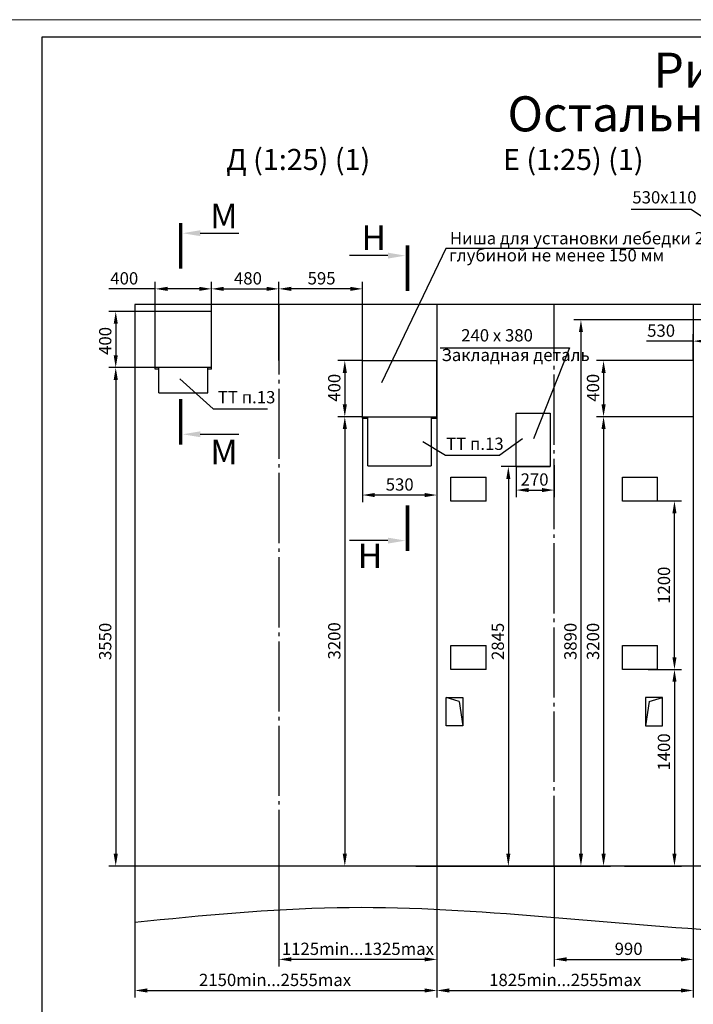
# Model space of a CAD drawing. Units: millimetres. Extents: x 0 to 2956, y -21 to 594.
# Drawn here: x 2536 to 2727, y 314 to 594 of the extents above; entities that cross this region are included whole.
import ezdxf
from ezdxf.enums import TextEntityAlignment as Align

# ---------------------------------------------------------------- set-up
doc = ezdxf.new("R2010")
doc.units = ezdxf.units.MM
doc.linetypes.add('CENTER5', pattern=[24, 20, -1.5, 1, -1.5])
doc.layers.add('ЕСКД_Оформление', color=1, linetype='Continuous', lineweight=13)
doc.styles.add('GOST', font='GOST_A (SAPR LM)_1.ttf')
doc.styles.get("Standard").update_dxf_attribs({"font": 'GOST_A (SAPR LM)_2.ttf'})
doc.styles.add('ГОСТ 2.304', font='GOST_A (SAPR LM)_2.ttf')
doc.dimstyles.new('STANDARD$0', dxfattribs={"dimtxt": 3.5, "dimasz": 3.5, "dimexe": 2, "dimexo": 0, "dimgap": 1.25, "dimtad": 1, "dimdec": 3, "dimtxsty": 'Standard', "dimcen": 3.5, "dimclrd": 3, "dimclre": 1, "dimclrt": 3, "dimadec": 0, "dimazin": 2, "dimtfac": 1, "dimtdec": 3, "dimtmove": 0, "dimatfit": 3, "dimfxl": 1, "dimtolj": 1, "dimarcsym": 0})

# ---------------------------------------------------------------- blocks, each defined once
blk = doc.blocks.new('a2_2_ver')
at = {"color": 1, "lineweight": 18}
blk.add_line((420, 594), (0, 594), dxfattribs=at)
for p, q in [((20, 589), (20, 5)), ((415, 589), (20, 589))]:
    blk.add_line(p, q)
at = {"color": 3, "linetype": 'Continuous', "style": 'GOST'}
for tag, height, rotation, width, p, p2 in [('НОМЕР(ВЕРХНИЙ)', 7, 90, 1.127685, (411.5, 521), (411.5, 587)), ('PODP_F', 2.5, 90, 1.184069, (16, 53), (16, 64)), ('PODP_D', 2.5, 90, 1.16187, (19.5, 53), (19.5, 64)), ('FAM_OTD', 3.5, 90, 1.314457, (18.25, 30.96), (18.25, 52)), ('N_OTD', 3.5, 90, 2.090149, (18.25, 6), (18.25, 29)), ('N_izvech', 3.5, 0.0416, 1.398928, (248, 10.75), (269, 10.77)), ('PODP_izm', 3.5, 359.9588, 0.787593, (271, 10.75), (284, 10.74))]:
    blk.add_attdef(tag, text='', height=height, rotation=rotation, dxfattribs=dict(at, width=width)).set_placement(p, p2, align=Align.FIT)
for tag, height, p in [('НОМЕР(НИЖНИЙ)', 7, (350, 12.5)), ('ЛИСТ', 3.5, (410, 9))]:
    blk.add_attdef(tag, text='', height=height, dxfattribs=at).set_placement(p, align=Align.MIDDLE_CENTER)
for tag, width, p, p2 in [('N_izm', 0.512584, (231, 10.75), (236, 10.75)), ('T_izm', 0.820134, (238, 10.75), (246, 10.75)), ('D_izm', 0.820134, (286, 10.75), (294, 10.75))]:
    blk.add_attdef(tag, text='', height=3.5, dxfattribs=dict(at, width=width)).set_placement(p, p2, align=Align.FIT)
blk.add_attdef('ID_DOC', text='', height=3.5, dxfattribs=at).set_placement((7.78, 4.51), align=Align.TOP_LEFT)
at = {"color": 3, "linetype": 'Continuous', "style": 'ГОСТ 2.304'}
blk.add_attdef('ListOfShops', (254.81, 0.99), '', height=3.5, dxfattribs=at)
blk = doc.blocks.new('A$C052E6E66')
at = {"color": 7, "linetype": 'Continuous'}
for p, q in [((12, 20), (0, 20)), ((0, 20), (0, 0)), ((12, 0), (12, 20)), ((0, 0), (12, 0))]:
    blk.add_line(p, q, dxfattribs=at)
at = {"color": 1, "linetype": 'Continuous'}
for q in [(0, 0), (12, 20)]:
    blk.add_line((2.58, 17.21), q, dxfattribs=at)
blk = doc.blocks.new('*D529')
at = {"layer": 'Defpoints', "color": 0, "linetype": 'Continuous', "lineweight": 60}
for p in [(2727.49, 496.89), (2701.94, 480.89), (2727.49, 480.89)]:
    blk.add_point(p, dxfattribs=at)
at = {"layer": 'ЕСКД_Оформление', "color": 1, "lineweight": -2}
for p, q in [((2727.49, 496.89), (2699.94, 496.89)), ((2727.49, 480.89), (2699.94, 480.89))]:
    blk.add_line(p, q, dxfattribs=at)
at = {"layer": 'ЕСКД_Оформление', "color": 3, "lineweight": -2}
blk.add_line((2701.94, 493.39), (2701.94, 484.39), dxfattribs=at)
at = {"layer": 'ЕСКД_Оформление', "color": 3, "linetype": 'Continuous', "lineweight": 60}
for points in [[(2702.53, 493.39), (2701.36, 493.39), (2701.94, 496.89)], [(2701.36, 484.39), (2702.53, 484.39), (2701.94, 480.89)]]:
    blk.add_solid(points, dxfattribs=at)
at = {"layer": 'ЕСКД_Оформление', "color": 3, "linetype": 'Continuous', "insert": (2698.94, 489.14), "char_height": 3.5, "attachment_point": 5, "rotation": 90}
blk.add_mtext('\\A1;400', dxfattribs=at)
blk = doc.blocks.new('*D530')
at = {"layer": 'Defpoints', "color": 0, "linetype": 'Continuous', "lineweight": 60}
for p in [(2633.29, 480.89), (2654.49, 481.68), (2633.29, 458.59)]:
    blk.add_point(p, dxfattribs=at)
at = {"layer": 'ЕСКД_Оформление', "color": 1, "lineweight": -2}
for p, q in [((2633.29, 480.89), (2633.29, 456.59)), ((2654.49, 481.68), (2654.49, 456.59))]:
    blk.add_line(p, q, dxfattribs=at)
at = {"layer": 'ЕСКД_Оформление', "color": 3, "lineweight": -2}
blk.add_line((2650.99, 458.59), (2636.79, 458.59), dxfattribs=at)
at = {"layer": 'ЕСКД_Оформление', "color": 3, "linetype": 'Continuous', "lineweight": 60}
for points in [[(2636.79, 459.17), (2636.79, 458), (2633.29, 458.59)], [(2650.99, 458), (2650.99, 459.17), (2654.49, 458.59)]]:
    blk.add_solid(points, dxfattribs=at)
at = {"layer": 'ЕСКД_Оформление', "color": 3, "linetype": 'Continuous', "insert": (2643.89, 461.59), "char_height": 3.5, "attachment_point": 5}
blk.add_mtext('\\A1;530', dxfattribs=at)
blk = doc.blocks.new('*D531')
at = {"layer": 'Defpoints', "color": 0, "linetype": 'Continuous', "lineweight": 60}
for p in [(2633.29, 496.89), (2628.26, 480.89), (2633.29, 480.89)]:
    blk.add_point(p, dxfattribs=at)
at = {"layer": 'ЕСКД_Оформление', "color": 1, "lineweight": -2}
for p, q in [((2633.29, 496.89), (2626.26, 496.89)), ((2633.29, 480.89), (2626.26, 480.89))]:
    blk.add_line(p, q, dxfattribs=at)
at = {"layer": 'ЕСКД_Оформление', "color": 3, "lineweight": -2}
blk.add_line((2628.26, 493.39), (2628.26, 484.39), dxfattribs=at)
at = {"layer": 'ЕСКД_Оформление', "color": 3, "linetype": 'Continuous', "lineweight": 60}
for points in [[(2628.85, 493.39), (2627.68, 493.39), (2628.26, 496.89)], [(2627.68, 484.39), (2628.85, 484.39), (2628.26, 480.89)]]:
    blk.add_solid(points, dxfattribs=at)
at = {"layer": 'ЕСКД_Оформление', "color": 3, "linetype": 'Continuous', "insert": (2625.26, 489.14), "char_height": 3.5, "attachment_point": 5, "rotation": 90}
blk.add_mtext('\\A1;400', dxfattribs=at)
blk = doc.blocks.new('*D532')
at = {"layer": 'Defpoints', "color": 0, "linetype": 'Continuous', "lineweight": 60}
for p in [(2574.29, 517.32), (2574.29, 510.89), (2590.29, 510.89)]:
    blk.add_point(p, dxfattribs=at)
at = {"layer": 'ЕСКД_Оформление', "color": 1, "lineweight": -2}
for p, q in [((2574.29, 510.89), (2574.29, 519.32)), ((2590.29, 510.89), (2590.29, 519.32))]:
    blk.add_line(p, q, dxfattribs=at)
at = {"layer": 'ЕСКД_Оформление', "color": 3, "lineweight": -2}
for p, q in [((2574.29, 517.32), (2561.08, 517.32)), ((2586.79, 517.32), (2577.79, 517.32))]:
    blk.add_line(p, q, dxfattribs=at)
at = {"layer": 'ЕСКД_Оформление', "color": 3, "linetype": 'Continuous', "lineweight": 60}
for points in [[(2577.79, 517.91), (2577.79, 516.74), (2574.29, 517.32)], [(2586.79, 516.74), (2586.79, 517.91), (2590.29, 517.32)]]:
    blk.add_solid(points, dxfattribs=at)
at = {"layer": 'ЕСКД_Оформление', "color": 3, "linetype": 'Continuous', "insert": (2565.46, 520.32), "char_height": 3.5, "attachment_point": 5}
blk.add_mtext('\\A1;400', dxfattribs=at)
blk = doc.blocks.new('*D533')
at = {"layer": 'Defpoints', "color": 0, "linetype": 'Continuous', "lineweight": 60}
for p in [(2574.29, 510.89), (2563.03, 494.89), (2574.29, 494.89)]:
    blk.add_point(p, dxfattribs=at)
at = {"layer": 'ЕСКД_Оформление', "color": 1, "lineweight": -2}
for p, q in [((2574.29, 510.89), (2561.03, 510.89)), ((2574.29, 494.89), (2561.03, 494.89))]:
    blk.add_line(p, q, dxfattribs=at)
at = {"layer": 'ЕСКД_Оформление', "color": 3, "lineweight": -2}
blk.add_line((2563.03, 507.39), (2563.03, 498.39), dxfattribs=at)
at = {"layer": 'ЕСКД_Оформление', "color": 3, "linetype": 'Continuous', "lineweight": 60}
for points in [[(2563.62, 507.39), (2562.45, 507.39), (2563.03, 510.89)], [(2562.45, 498.39), (2563.62, 498.39), (2563.03, 494.89)]]:
    blk.add_solid(points, dxfattribs=at)
at = {"layer": 'ЕСКД_Оформление', "color": 3, "linetype": 'Continuous', "insert": (2560.03, 502.49), "char_height": 3.5, "attachment_point": 5, "rotation": 90}
blk.add_mtext('\\A1;400', dxfattribs=at)
blk = doc.blocks.new('*D540')
at = {"layer": 'Defpoints', "color": 0, "linetype": 'Continuous', "lineweight": 60}
for p in [(2727.49, 480.89), (2648.46, 352.89), (2701.94, 352.89)]:
    blk.add_point(p, dxfattribs=at)
at = {"layer": 'ЕСКД_Оформление', "color": 1, "lineweight": -2}
for p, q in [((2727.49, 480.89), (2699.94, 480.89)), ((2648.46, 352.89), (2703.94, 352.89))]:
    blk.add_line(p, q, dxfattribs=at)
at = {"layer": 'ЕСКД_Оформление', "color": 3, "lineweight": -2}
blk.add_line((2701.94, 477.39), (2701.94, 356.39), dxfattribs=at)
at = {"layer": 'ЕСКД_Оформление', "color": 3, "linetype": 'Continuous', "lineweight": 60}
for points in [[(2702.53, 477.39), (2701.36, 477.39), (2701.94, 480.89)], [(2701.36, 356.39), (2702.53, 356.39), (2701.94, 352.89)]]:
    blk.add_solid(points, dxfattribs=at)
at = {"layer": 'ЕСКД_Оформление', "color": 3, "linetype": 'Continuous', "insert": (2698.94, 416.89), "char_height": 3.5, "attachment_point": 5, "rotation": 90}
blk.add_mtext('\\A1;3200', dxfattribs=at)
blk = doc.blocks.new('*D541')
at = {"layer": 'Defpoints', "color": 0, "linetype": 'Continuous', "lineweight": 60}
for p in [(2574.29, 494.89), (2563.03, 352.89), (2580.51, 352.89)]:
    blk.add_point(p, dxfattribs=at)
at = {"layer": 'ЕСКД_Оформление', "color": 1, "lineweight": -2}
for p, q in [((2574.29, 494.89), (2561.03, 494.89)), ((2580.51, 352.89), (2561.03, 352.89))]:
    blk.add_line(p, q, dxfattribs=at)
at = {"layer": 'ЕСКД_Оформление', "color": 3, "lineweight": -2}
blk.add_line((2563.03, 491.39), (2563.03, 356.39), dxfattribs=at)
at = {"layer": 'ЕСКД_Оформление', "color": 3, "linetype": 'Continuous', "lineweight": 60}
for points in [[(2563.62, 491.39), (2562.45, 491.39), (2563.03, 494.89)], [(2562.45, 356.39), (2563.62, 356.39), (2563.03, 352.89)]]:
    blk.add_solid(points, dxfattribs=at)
at = {"layer": 'ЕСКД_Оформление', "color": 3, "linetype": 'Continuous', "insert": (2560.03, 416.89), "char_height": 3.5, "attachment_point": 5, "rotation": 90}
blk.add_mtext('\\A1;3550', dxfattribs=at)
blk = doc.blocks.new('*D546')
at = {"layer": 'Defpoints', "color": 0, "linetype": 'Continuous', "lineweight": 60}
for p in [(2609.49, 352.89), (2654.49, 352.89), (2609.49, 326.31)]:
    blk.add_point(p, dxfattribs=at)
at = {"layer": 'ЕСКД_Оформление', "color": 1, "lineweight": -2}
for p, q in [((2609.49, 352.89), (2609.49, 324.31)), ((2654.49, 352.89), (2654.49, 324.31))]:
    blk.add_line(p, q, dxfattribs=at)
at = {"layer": 'ЕСКД_Оформление', "color": 3, "lineweight": -2}
blk.add_line((2650.99, 326.31), (2612.99, 326.31), dxfattribs=at)
at = {"layer": 'ЕСКД_Оформление', "color": 3, "linetype": 'Continuous', "lineweight": 60}
for points in [[(2612.99, 326.9), (2612.99, 325.73), (2609.49, 326.31)], [(2650.99, 325.73), (2650.99, 326.9), (2654.49, 326.31)]]:
    blk.add_solid(points, dxfattribs=at)
at = {"layer": 'ЕСКД_Оформление', "color": 3, "linetype": 'Continuous', "insert": (2631.99, 329.32), "char_height": 3.5, "attachment_point": 5}
blk.add_mtext('\\A1;1125min...1325max', dxfattribs=at)
blk = doc.blocks.new('*D547')
at = {"layer": 'Defpoints', "color": 0, "linetype": 'Continuous', "lineweight": 60}
for p in [(2568.49, 352.89), (2654.49, 352.89), (2654.49, 317.45)]:
    blk.add_point(p, dxfattribs=at)
at = {"layer": 'ЕСКД_Оформление', "color": 1, "lineweight": -2}
for p, q in [((2568.49, 352.89), (2568.49, 315.45)), ((2654.49, 352.89), (2654.49, 315.45))]:
    blk.add_line(p, q, dxfattribs=at)
at = {"layer": 'ЕСКД_Оформление', "color": 3, "lineweight": -2}
blk.add_line((2571.99, 317.45), (2650.99, 317.45), dxfattribs=at)
at = {"layer": 'ЕСКД_Оформление', "color": 3, "linetype": 'Continuous', "lineweight": 60}
for points in [[(2571.99, 318.04), (2571.99, 316.87), (2568.49, 317.45)], [(2650.99, 316.87), (2650.99, 318.04), (2654.49, 317.45)]]:
    blk.add_solid(points, dxfattribs=at)
at = {"layer": 'ЕСКД_Оформление', "color": 3, "linetype": 'Continuous', "insert": (2608.4, 320.46), "char_height": 3.5, "attachment_point": 5}
blk.add_mtext('\\A1;2150min...2555max', dxfattribs=at)
blk = doc.blocks.new('*D548')
at = {"layer": 'Defpoints', "color": 0, "linetype": 'Continuous', "lineweight": 60}
for p in [(2687.89, 352.89), (2727.49, 352.89), (2727.49, 326.31)]:
    blk.add_point(p, dxfattribs=at)
at = {"layer": 'ЕСКД_Оформление', "color": 1, "lineweight": -2}
for p, q in [((2687.89, 352.89), (2687.89, 324.31)), ((2727.49, 352.89), (2727.49, 324.31))]:
    blk.add_line(p, q, dxfattribs=at)
at = {"layer": 'ЕСКД_Оформление', "color": 3, "lineweight": -2}
blk.add_line((2691.39, 326.31), (2723.99, 326.31), dxfattribs=at)
at = {"layer": 'ЕСКД_Оформление', "color": 3, "linetype": 'Continuous', "lineweight": 60}
for points in [[(2691.39, 326.9), (2691.39, 325.73), (2687.89, 326.31)], [(2723.99, 325.73), (2723.99, 326.9), (2727.49, 326.31)]]:
    blk.add_solid(points, dxfattribs=at)
at = {"layer": 'ЕСКД_Оформление', "color": 3, "linetype": 'Continuous', "insert": (2709.08, 329.32), "char_height": 3.5, "attachment_point": 5}
blk.add_mtext('\\A1;990', dxfattribs=at)
blk = doc.blocks.new('*D549')
at = {"layer": 'Defpoints', "color": 0, "linetype": 'Continuous', "lineweight": 60}
for p in [(2654.49, 352.89), (2727.49, 352.89), (2727.49, 317.45)]:
    blk.add_point(p, dxfattribs=at)
at = {"layer": 'ЕСКД_Оформление', "color": 1, "lineweight": -2}
for p, q in [((2654.49, 352.89), (2654.49, 315.45)), ((2727.49, 352.89), (2727.49, 315.45))]:
    blk.add_line(p, q, dxfattribs=at)
at = {"layer": 'ЕСКД_Оформление', "color": 3, "lineweight": -2}
blk.add_line((2657.99, 317.45), (2723.99, 317.45), dxfattribs=at)
at = {"layer": 'ЕСКД_Оформление', "color": 3, "linetype": 'Continuous', "lineweight": 60}
for points in [[(2657.99, 318.04), (2657.99, 316.87), (2654.49, 317.45)], [(2723.99, 316.87), (2723.99, 318.04), (2727.49, 317.45)]]:
    blk.add_solid(points, dxfattribs=at)
at = {"layer": 'ЕСКД_Оформление', "color": 3, "linetype": 'Continuous', "insert": (2691.02, 320.46), "char_height": 3.5, "attachment_point": 5}
blk.add_mtext('\\A1;1825min...2555max', dxfattribs=at)
blk = doc.blocks.new('*D566')
at = {"layer": 'Defpoints', "color": 0, "linetype": 'Continuous', "lineweight": 60}
for p in [(2748.69, 502.43), (2727.49, 496.89), (2748.69, 496.89)]:
    blk.add_point(p, dxfattribs=at)
at = {"layer": 'ЕСКД_Оформление', "color": 3, "lineweight": -2}
for p, q in [((2727.49, 502.43), (2714.2, 502.43)), ((2730.99, 502.43), (2745.19, 502.43))]:
    blk.add_line(p, q, dxfattribs=at)
at = {"layer": 'ЕСКД_Оформление', "color": 1, "lineweight": -2}
for p, q in [((2727.49, 496.89), (2727.49, 504.43)), ((2748.69, 496.89), (2748.69, 504.43))]:
    blk.add_line(p, q, dxfattribs=at)
at = {"layer": 'ЕСКД_Оформление', "color": 3, "linetype": 'Continuous', "lineweight": 60}
for points in [[(2730.99, 503.01), (2730.99, 501.84), (2727.49, 502.43)], [(2745.19, 501.84), (2745.19, 503.01), (2748.69, 502.43)]]:
    blk.add_solid(points, dxfattribs=at)
at = {"layer": 'ЕСКД_Оформление', "color": 3, "linetype": 'Continuous', "insert": (2718.33, 505.43), "char_height": 3.5, "attachment_point": 5}
blk.add_mtext('\\A1;530', dxfattribs=at)
blk = doc.blocks.new('*D567')
at = {"layer": 'Defpoints', "color": 0, "linetype": 'Continuous', "lineweight": 60}
for p in [(2609.49, 517.32), (2609.49, 496.89), (2633.29, 496.89)]:
    blk.add_point(p, dxfattribs=at)
at = {"layer": 'ЕСКД_Оформление', "color": 1, "lineweight": -2}
for p, q in [((2609.49, 496.89), (2609.49, 519.32)), ((2633.29, 496.89), (2633.29, 519.32))]:
    blk.add_line(p, q, dxfattribs=at)
at = {"layer": 'ЕСКД_Оформление', "color": 3, "lineweight": -2}
blk.add_line((2629.79, 517.32), (2612.99, 517.32), dxfattribs=at)
at = {"layer": 'ЕСКД_Оформление', "color": 3, "linetype": 'Continuous', "lineweight": 60}
for points in [[(2612.99, 517.91), (2612.99, 516.74), (2609.49, 517.32)], [(2629.79, 516.74), (2629.79, 517.91), (2633.29, 517.32)]]:
    blk.add_solid(points, dxfattribs=at)
at = {"layer": 'ЕСКД_Оформление', "color": 3, "linetype": 'Continuous', "insert": (2621.65, 520.33), "char_height": 3.5, "attachment_point": 5}
blk.add_mtext('\\A1;595', dxfattribs=at)
blk = doc.blocks.new('*D568')
at = {"layer": 'Defpoints', "color": 0, "linetype": 'Continuous', "lineweight": 60}
for p in [(2609.49, 517.32), (2590.29, 510.89), (2609.49, 510.89)]:
    blk.add_point(p, dxfattribs=at)
at = {"layer": 'ЕСКД_Оформление', "color": 1, "lineweight": -2}
for p, q in [((2590.29, 510.89), (2590.29, 519.32)), ((2609.49, 510.89), (2609.49, 519.32))]:
    blk.add_line(p, q, dxfattribs=at)
at = {"layer": 'ЕСКД_Оформление', "color": 3, "lineweight": -2}
blk.add_line((2593.79, 517.32), (2605.99, 517.32), dxfattribs=at)
at = {"layer": 'ЕСКД_Оформление', "color": 3, "linetype": 'Continuous', "lineweight": 60}
for points in [[(2593.79, 517.91), (2593.79, 516.74), (2590.29, 517.32)], [(2605.99, 516.74), (2605.99, 517.91), (2609.49, 517.32)]]:
    blk.add_solid(points, dxfattribs=at)
at = {"layer": 'ЕСКД_Оформление', "color": 3, "linetype": 'Continuous', "insert": (2600.68, 520.32), "char_height": 3.5, "attachment_point": 5}
blk.add_mtext('\\A1;480', dxfattribs=at)
blk = doc.blocks.new('blk1')
at = {"color": 3}
blk.add_line((0, -5.57), (0, -16.57), dxfattribs=at)
at = {"color": 1, "const_width": 1}
blk.add_lwpolyline([(-2.93, -0.01), (10.07, -0.01)], dxfattribs=at)
at = {"color": 3}
blk.add_solid([(-0.84, -5.57), (0.83, -5.57), (0, -0.57)], dxfattribs=at)
blk = doc.blocks.new('blk2')
at = {"color": 3}
blk.add_line((0, -5.5), (0, -16.5), dxfattribs=at)
at = {"color": 1, "const_width": 1}
blk.add_lwpolyline([(2.93, 0.06), (-10.07, 0.06)], dxfattribs=at)
at = {"color": 3}
blk.add_solid([(0.84, -5.5), (-0.83, -5.5), (0, -0.5)], dxfattribs=at)
blk = doc.blocks.new('*D569')
at = {"layer": 'Defpoints', "color": 0, "linetype": 'Continuous', "lineweight": 60}
for p in [(2707.89, 456.89), (2722.13, 456.89), (2714.69, 408.89)]:
    blk.add_point(p, dxfattribs=at)
at = {"layer": 'ЕСКД_Оформление', "color": 1, "lineweight": -2}
for p, q in [((2707.89, 456.89), (2724.13, 456.89)), ((2714.69, 408.89), (2724.13, 408.89))]:
    blk.add_line(p, q, dxfattribs=at)
at = {"layer": 'ЕСКД_Оформление', "color": 3, "lineweight": -2}
blk.add_line((2722.13, 412.39), (2722.13, 453.39), dxfattribs=at)
at = {"layer": 'ЕСКД_Оформление', "color": 3, "linetype": 'Continuous', "lineweight": 60}
for points in [[(2722.71, 453.39), (2721.55, 453.39), (2722.13, 456.89)], [(2721.55, 412.39), (2722.71, 412.39), (2722.13, 408.89)]]:
    blk.add_solid(points, dxfattribs=at)
at = {"layer": 'ЕСКД_Оформление', "color": 3, "linetype": 'Continuous', "insert": (2719.13, 432.89), "char_height": 3.5, "attachment_point": 5, "rotation": 90}
blk.add_mtext('\\A1;1200', dxfattribs=at)
blk = doc.blocks.new('*D570')
at = {"layer": 'Defpoints', "color": 0, "linetype": 'Continuous', "lineweight": 60}
for p in [(2714.69, 408.89), (2707.89, 352.89), (2722.13, 352.89)]:
    blk.add_point(p, dxfattribs=at)
at = {"layer": 'ЕСКД_Оформление', "color": 1, "lineweight": -2}
for p, q in [((2714.69, 408.89), (2724.13, 408.89)), ((2707.89, 352.89), (2724.13, 352.89))]:
    blk.add_line(p, q, dxfattribs=at)
at = {"layer": 'ЕСКД_Оформление', "color": 3, "lineweight": -2}
blk.add_line((2722.13, 405.39), (2722.13, 356.39), dxfattribs=at)
at = {"layer": 'ЕСКД_Оформление', "color": 3, "linetype": 'Continuous', "lineweight": 60}
for points in [[(2722.71, 405.39), (2721.55, 405.39), (2722.13, 408.89)], [(2721.55, 356.39), (2722.71, 356.39), (2722.13, 352.89)]]:
    blk.add_solid(points, dxfattribs=at)
at = {"layer": 'ЕСКД_Оформление', "color": 3, "linetype": 'Continuous', "insert": (2719.13, 385.4), "char_height": 3.5, "attachment_point": 5, "rotation": 90}
blk.add_mtext('\\A1;1400', dxfattribs=at)
blk = doc.blocks.new('закллеб')
for p, q in [((17102.35, 720.52), (17102.35, 739.52)), ((17102.35, 739.52), (17114.35, 739.52)), ((17114.35, 739.52), (17114.35, 720.52)), ((17102.35, 720.52), (17114.35, 720.52))]:
    blk.add_line(p, q)
blk = doc.blocks.new('*D571')
at = {"layer": 'Defpoints', "color": 0, "linetype": 'Continuous', "lineweight": 60}
for p in [(2686.69, 466.69), (2674.83, 352.89), (2681.89, 352.89)]:
    blk.add_point(p, dxfattribs=at)
at = {"layer": 'ЕСКД_Оформление', "color": 1, "lineweight": -2}
for p, q in [((2686.69, 466.69), (2672.83, 466.69)), ((2681.89, 352.89), (2672.83, 352.89))]:
    blk.add_line(p, q, dxfattribs=at)
at = {"layer": 'ЕСКД_Оформление', "color": 3, "lineweight": -2}
blk.add_line((2674.83, 463.19), (2674.83, 356.39), dxfattribs=at)
at = {"layer": 'ЕСКД_Оформление', "color": 3, "linetype": 'Continuous', "lineweight": 60}
for points in [[(2675.41, 463.19), (2674.25, 463.19), (2674.83, 466.69)], [(2674.25, 356.39), (2675.41, 356.39), (2674.83, 352.89)]]:
    blk.add_solid(points, dxfattribs=at)
at = {"layer": 'ЕСКД_Оформление', "color": 3, "linetype": 'Continuous', "insert": (2671.83, 416.89), "char_height": 3.5, "attachment_point": 5, "rotation": 90}
blk.add_mtext('\\A1;2845', dxfattribs=at)
blk = doc.blocks.new('*D572')
at = {"layer": 'Defpoints', "color": 0, "linetype": 'Continuous', "lineweight": 60}
for p in [(2677.09, 466.69), (2687.89, 467.12), (2687.89, 460)]:
    blk.add_point(p, dxfattribs=at)
at = {"layer": 'ЕСКД_Оформление', "color": 1, "lineweight": -2}
for p, q in [((2677.09, 466.69), (2677.09, 458)), ((2687.89, 467.12), (2687.89, 458))]:
    blk.add_line(p, q, dxfattribs=at)
at = {"layer": 'ЕСКД_Оформление', "color": 3, "lineweight": -2}
blk.add_line((2680.59, 460), (2684.39, 460), dxfattribs=at)
at = {"layer": 'ЕСКД_Оформление', "color": 3, "linetype": 'Continuous', "lineweight": 60}
for points in [[(2680.59, 460.59), (2680.59, 459.42), (2677.09, 460)], [(2684.39, 459.42), (2684.39, 460.59), (2687.89, 460)]]:
    blk.add_solid(points, dxfattribs=at)
at = {"layer": 'ЕСКД_Оформление', "color": 3, "linetype": 'Continuous', "insert": (2682.3, 463.01), "char_height": 3.5, "attachment_point": 5}
blk.add_mtext('\\A1;270', dxfattribs=at)
blk = doc.blocks.new('*D573')
at = {"layer": 'Defpoints', "color": 0, "linetype": 'Continuous', "lineweight": 60}
for p in [(2633.29, 480.89), (2628.26, 352.89), (2633.29, 352.89)]:
    blk.add_point(p, dxfattribs=at)
at = {"layer": 'ЕСКД_Оформление', "color": 1, "lineweight": -2}
for p, q in [((2633.29, 480.89), (2626.26, 480.89)), ((2633.29, 352.89), (2626.26, 352.89))]:
    blk.add_line(p, q, dxfattribs=at)
at = {"layer": 'ЕСКД_Оформление', "color": 3, "lineweight": -2}
blk.add_line((2628.26, 477.39), (2628.26, 356.39), dxfattribs=at)
at = {"layer": 'ЕСКД_Оформление', "color": 3, "linetype": 'Continuous', "lineweight": 60}
for points in [[(2628.85, 477.39), (2627.68, 477.39), (2628.26, 480.89)], [(2627.68, 356.39), (2628.85, 356.39), (2628.26, 352.89)]]:
    blk.add_solid(points, dxfattribs=at)
at = {"layer": 'ЕСКД_Оформление', "color": 3, "linetype": 'Continuous', "insert": (2625.26, 417.05), "char_height": 3.5, "attachment_point": 5, "rotation": 90}
blk.add_mtext('\\A1;3200', dxfattribs=at)
blk = doc.blocks.new('*D592')
at = {"layer": 'Defpoints', "color": 0, "linetype": 'Continuous', "lineweight": 60}
for p in [(2742.29, 508.49), (2695.5, 352.89), (2707.89, 352.89)]:
    blk.add_point(p, dxfattribs=at)
at = {"layer": 'ЕСКД_Оформление', "color": 1, "lineweight": -2}
for p, q in [((2742.29, 508.49), (2693.5, 508.49)), ((2707.89, 352.89), (2693.5, 352.89))]:
    blk.add_line(p, q, dxfattribs=at)
at = {"layer": 'ЕСКД_Оформление', "color": 3, "lineweight": -2}
blk.add_line((2695.5, 504.99), (2695.5, 356.39), dxfattribs=at)
at = {"layer": 'ЕСКД_Оформление', "color": 3, "linetype": 'Continuous', "lineweight": 60}
for points in [[(2696.08, 504.99), (2694.92, 504.99), (2695.5, 508.49)], [(2694.92, 356.39), (2696.08, 356.39), (2695.5, 352.89)]]:
    blk.add_solid(points, dxfattribs=at)
at = {"layer": 'ЕСКД_Оформление', "color": 3, "linetype": 'Continuous', "insert": (2692.5, 416.89), "char_height": 3.5, "attachment_point": 5, "rotation": 90}
blk.add_mtext('\\A1;3890', dxfattribs=at)

msp = doc.modelspace()

# ---------------------------------------------------------------- linework, layer by layer
at = {"color": 3}
for p, q in [((2726.972645, 539.942501), (2709.823363, 539.942501)), ((2726.972645, 539.942501), (2734.4453, 534.981205)), ((2657.063802, 528.781796), (2638.712299, 490.59122)), ((2716.381524, 528.781796), (2657.063802, 528.781796)), ((2692.197968, 500.523556), (2681.961429, 474.617916))]:
    msp.add_line(p, q, dxfattribs=at)
for p, q in [((2568.494568, 512.887381), (2568.494568, 336.930108)), ((2886.494568, 512.887381), (2568.494568, 512.887381)), ((2574.294568, 494.487381), (2574.294568, 510.887381)), ((2590.294568, 510.887381), (2574.294568, 510.887381)), ((2590.294568, 494.487381), (2590.294568, 510.887381)), ((2654.494568, 512.887381), (2654.494568, 340.586072)), ((2727.494568, 512.887381), (2727.494568, 335.05231)), ((2633.294568, 496.887381), (2654.494568, 496.887381)), ((2633.294568, 480.487381), (2633.294568, 496.887381)), ((2654.494568, 480.487381), (2654.494568, 496.887381)), ((2590.294568, 494.887381), (2574.294568, 494.887381)), ((2575.294568, 494.487381), (2574.294568, 494.487381)), ((2575.294568, 487.687381), (2575.294568, 494.887381)), ((2589.294568, 487.687381), (2589.294568, 494.887381)), ((2590.294568, 494.487381), (2589.294568, 494.487381)), ((2575.294568, 487.687381), (2589.294568, 487.687381)), ((2633.294568, 480.887381), (2654.494568, 480.887381)), ((2633.294568, 480.487381), (2634.834509, 480.487381)), ((2634.834509, 466.887381), (2634.834509, 480.887381)), ((2634.834509, 480.887381), (2652.834509, 480.887381)), ((2652.834509, 480.887381), (2652.834509, 466.887381)), ((2652.834509, 480.487381), (2654.49445, 480.487381)), ((2634.834509, 466.887381), (2652.834509, 466.887381)), ((2658.494568, 456.887378), (2658.494568, 463.687378)), ((2658.494568, 463.687378), (2668.494568, 463.687378)), ((2668.494568, 456.887378), (2668.494568, 463.687378)), ((2707.294568, 456.887378), (2707.294568, 463.687378)), ((2707.294568, 463.687378), (2717.294568, 463.687378)), ((2717.294568, 456.887378), (2717.294568, 463.687378)), ((2668.494568, 456.887378), (2658.494568, 456.887378)), ((2717.294568, 456.887378), (2707.294568, 456.887378)), ((2658.494568, 408.887378), (2658.494568, 415.687378)), ((2658.494568, 415.687378), (2668.494568, 415.687378)), ((2668.494568, 408.887378), (2668.494568, 415.687378)), ((2707.294568, 408.887378), (2707.294568, 415.687378)), ((2707.294568, 415.687378), (2717.294568, 415.687378)), ((2717.294568, 408.887378), (2717.294568, 415.687378)), ((2668.494568, 408.887378), (2658.494568, 408.887378)), ((2717.294568, 408.887378), (2707.294568, 408.887378)), ((2886.494568, 352.887381), (2568.494568, 352.887381))]:
    msp.add_line(p, q)
at = {"color": 4, "linetype": 'CENTER5'}
for p, q in [((2609.494568, 512.887381), (2609.494568, 340.444715)), ((2687.894568, 352.887381), (2687.894568, 512.887381))]:
    msp.add_line(p, q, dxfattribs=at)
at = {"color": 3, "linetype": 'Continuous'}
for p, q in [((2655.430704, 500.523556), (2692.197968, 500.523556)), ((2581.28151, 491.688894), (2590.785222, 483.184533)), ((2590.785222, 483.184533), (2606.254743, 483.184533)), ((2678.836119, 474.617916), (2672.4137, 469.918788)), ((2650.448435, 473.797687), (2656.94418, 469.918788)), ((2656.94418, 469.918788), (2672.4137, 469.918788))]:
    msp.add_line(p, q, dxfattribs=at)
at = {"color": 1}
msp.add_open_spline([(2568.494568, 336.930108), (2587.675988, 338.840683), (2643.576933, 344.408725), (2749.493754, 329.648924), (2836.408844, 334.268201), (2886.494568, 336.930108)], degree=3, knots=[0, 0, 0, 0, 57.6992393402, 168.1544959818, 318.3670098628, 318.3670098628, 318.3670098628, 318.3670098628], dxfattribs=at)

# ---------------------------------------------------------------- block references
msp.add_blockref('a2_2_ver', (2522, 0))
at = {"color": 1, "linetype": 'Continuous', "xscale": -1, "rotation": 89.99999999999997}
for name, p in [('blk1', (2581.514876, 533.177474)), ('blk2', (2581.583098, 475.902133))]:
    msp.add_blockref(name, p, dxfattribs=at)
at = {"color": 1, "linetype": 'Continuous', "rotation": 270}
for name, p in [('blk1', (2646.121742, 526.786823)), ('blk2', (2646.053519, 445.607472))]:
    msp.add_blockref(name, p, dxfattribs=at)
at = {"xscale": 0.8, "yscale": 0.8, "zscale": 0.8}
msp.add_blockref('закллеб', (-11004.787249, -109.728058), dxfattribs=at)
at = {"color": 7, "linetype": 'Continuous'}
for p, xscale, yscale, zscale in [((2661.894568, 392.887382), -0.3999999999941792, 0.4000000000014552, 0.4), ((2713.894568, 392.887382), 0.3999999999941792, 0.3999999999941792, 0.3999999999941792)]:
    msp.add_blockref('A$C052E6E66', p, dxfattribs=dict(at, xscale=xscale, yscale=yscale, zscale=zscale))

# ---------------------------------------------------------------- texts
at = {"color": 3, "attachment_point": 1}
for s, insert, char_height in [('\\A1;Рис. 3', (2716.184283, 584.62177), 10), ('\\A1;Остальное см. Рис. 1', (2674.585407, 572.179074), 10), ('\\A1;Д (1:25) (1)', (2594.491568, 557.17895), 6), ('\\A1;Е (1:25) (1)', (2673.320568, 557.17895), 6), ('\\A1;Ниша для установки лебедки 2шт.', (2658.188139, 533.506395), 3.5), ('\\A1;глубиной не менее 150 мм', (2657.941007, 528.645732), 3.5), ('\\A1;240 х 380', (2661.397231, 505.836416), 3.5), ('\\A1;Закладная деталь', (2655.767544, 500.246427), 3.5)]:
    msp.add_mtext(s, dxfattribs=dict(at, insert=insert, char_height=char_height))
at = {"color": 3, "attachment_point": 1, "style": 'GOST'}
for s, insert, char_height in [('\\A1;530х110', (2710.136286, 545.151198), 3.5), ('\\A1;М', (2589.953012, 541.580456), 7), ('\\A1;Н', (2633.023459, 535.382878), 7), ('\\A1;ТТ п.13', (2592.122539, 488.206866), 3.5), ('\\A1;М', (2589.981533, 474.330907), 7), ('\\A1;ТТ п.13', (2657.120916, 474.941121), 3.5), ('\\A1;Н', (2631.953966, 444.782169), 7)]:
    msp.add_mtext(s, dxfattribs=dict(at, insert=insert, char_height=char_height))

# ---------------------------------------------------------------- dimensions: what is measured, and where the dimension line sits
at = {"layer": 'ЕСКД_Оформление'}
for base, p1, p2, angle, override, picture, middle in [((2574.294568, 517.321761), (2590.294568, 510.887381), (2574.294568, 510.887381), 180, {"dimlfac": 25}, '*D532', (2565.461235, 517.321761)), ((2563.032571, 494.887381), (2574.294568, 510.887381), (2574.294568, 494.887381), 90, {"dimlfac": 25}, '*D533', (2563.032571, 502.485221)), ((2695.499673, 352.887381), (2742.294568, 508.487381), (2707.894569, 352.887381), 90, {"dimlfac": 25}, '*D592', (2695.499673, 416.887381)), ((2628.263224, 480.887381), (2633.294568, 496.887381), (2633.294568, 480.887381), 90, {"dimlfac": 25}, '*D531', (2628.263224, 489.13921)), ((2701.942552, 480.887381), (2727.494568, 496.887381), (2727.494568, 480.887381), 90, {"dimlfac": 25}, '*D529', (2701.942552, 489.13921)), ((2563.032571, 352.887381), (2574.294568, 494.887381), (2580.513304, 352.887381), 90, {"dimlfac": 25}, '*D541', (2563.032571, 416.887381)), ((2628.263224, 352.887381), (2633.294568, 480.887381), (2633.294568, 352.887381), 90, {"dimlfac": 25, "dimarcsym": 1}, '*D573', (2628.263224, 417.047625)), ((2701.942552, 352.887381), (2727.494686, 480.887381), (2648.462443, 352.887381), 90, {"dimlfac": 25}, '*D540', (2701.942552, 416.887381)), ((2674.831034, 352.887378), (2686.694568, 466.687378), (2681.894568, 352.887378), 90, {"dimlfac": 25, "dimarcsym": 1}, '*D571', (2674.831034, 416.887381)), ((2722.131181, 352.887381), (2714.694569, 408.887378), (2707.894569, 352.887381), 90, {"dimlfac": 25, "dimarcsym": 1}, '*D570', (2722.131181, 385.400474))]:
    dim = msp.add_linear_dim(base=base, p1=p1, p2=p2, angle=angle, dimstyle='STANDARD$0', override=override, dxfattribs=at)
    dim.commit()
    dim.dimension.update_dxf_attribs({"geometry": picture, "text_midpoint": middle, "dimtype": 160})
for base, p1, p2, override, picture, middle in [((2609.494568, 517.321761), (2590.294568, 510.887381), (2609.494568, 510.887381), {"dimlfac": 25, "dimarcsym": 1}, '*D568', (2600.676498, 517.321761)), ((2609.494568, 517.321761), (2633.294568, 496.887381), (2609.494568, 496.887381), {"dimlfac": 25, "dimarcsym": 1}, '*D567', (2621.652568, 517.321761)), ((2748.694568, 502.425813), (2727.494568, 496.887381), (2748.694568, 496.887381), {"dimlfac": 25, "dimarcsym": 1}, '*D566', (2718.330029, 502.425813)), ((2633.294568, 458.586587), (2654.494568, 481.68125), (2633.294568, 480.887381), {"dimlfac": 25}, '*D530', (2643.894568, 458.586587)), ((2687.894568, 460.0027), (2677.094568, 466.687378), (2687.894568, 467.119833), {"dimlfac": 25, "dimarcsym": 1}, '*D572', (2682.295252, 460.0027)), ((2727.494568, 326.312216), (2687.894568, 352.887381), (2727.494568, 352.887381), {"dimlfac": 25}, '*D548', (2709.081361, 326.312216))]:
    dim = msp.add_linear_dim(base=base, p1=p1, p2=p2, dimstyle='STANDARD$0', override=override, dxfattribs=at)
    dim.commit()
    dim.dimension.update_dxf_attribs({"geometry": picture, "text_midpoint": middle, "dimtype": 160})
dim = msp.add_linear_dim(base=(2722.131181, 456.887378), p1=(2714.694569, 408.887378), p2=(2707.894569, 456.887378), angle=90, dimstyle='STANDARD$0', override={"dimlfac": 25}, dxfattribs=at)
dim.commit()
dim.dimension.update_dxf_attribs({"geometry": '*D569', "text_midpoint": (2719.127681, 432.887378)})
for base, p1, p2, text, picture, middle in [((2654.494568, 317.453808), (2568.494568, 352.887381), (2654.494568, 352.887381), '<>min...2555max', '*D547', (2608.399032, 317.453808)), ((2609.494568, 326.312216), (2654.494568, 352.887381), (2609.494568, 352.887381), '<>min...1325max', '*D546', (2631.994568, 326.312216)), ((2727.494568, 317.453808), (2654.494568, 352.887381), (2727.494568, 352.887381), '<>min...2555max', '*D549', (2691.015011, 317.453808))]:
    dim = msp.add_linear_dim(base=base, p1=p1, p2=p2, text=text, dimstyle='STANDARD$0', override={"dimlfac": 25}, dxfattribs=at)
    dim.commit()
    dim.dimension.update_dxf_attribs({"geometry": picture, "text_midpoint": middle, "dimtype": 160})

doc.saveas('drawing.dxf')
